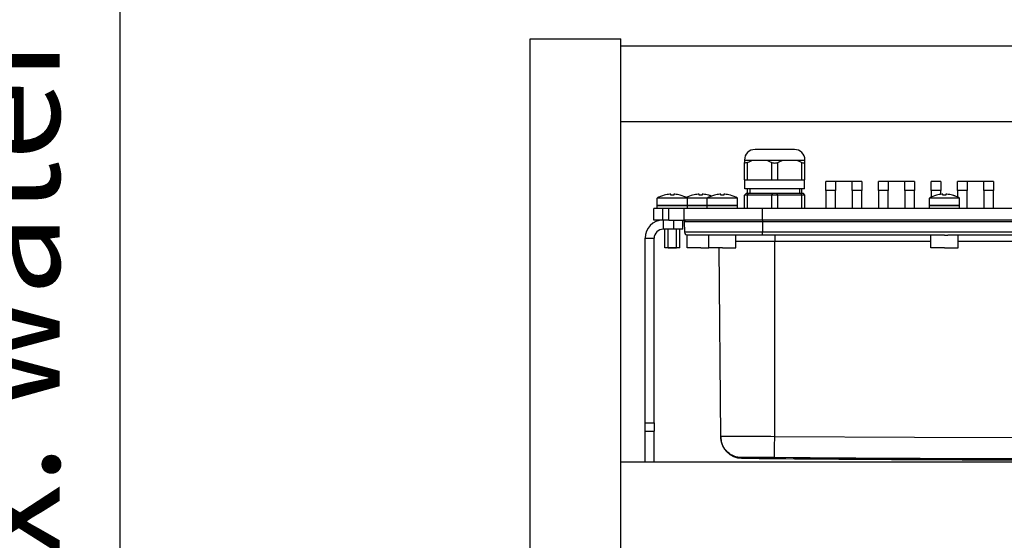
# Model space of a CAD drawing. Units: millimetres. Extents: x -1266 to 694, y -321 to 1513.
# Drawn here: x 0 to 326, y 771 to 944 of the extents above; entities that cross this region are included whole.
import ezdxf

# ---------------------------------------------------------------- set-up
doc = ezdxf.new("R2010")
doc.units = ezdxf.units.MM
doc.header["$LTSCALE"] = 5
doc.layers.get('0').update_dxf_attribs({"linetype": 'CONTINUOUS'})
doc.layers.get('Defpoints').update_dxf_attribs({"linetype": 'CONTINUOUS'})
doc.layers.add('02_ACHSEN', color=7, linetype='CONTINUOUS')
doc.layers.add('ACHSEN', color=7, linetype='CONTINUOUS')
doc.layers.add('AM_5 ( Bemassung)', color=3, linetype='CONTINUOUS', lineweight=25)
doc.styles.get("Standard").update_dxf_attribs({"font": 'ARIALUNI.TTF'})
doc.dimstyles.new('BENUTZERDEFINIERTE NORM$0', dxfattribs={"dimtxt": 3.5, "dimasz": 2.5, "dimexe": 1, "dimexo": 0, "dimgap": 1.5, "dimtad": 1, "dimdsep": 46, "dimtxsty": 'STANDARD', "dimcen": 0, "dimclrd": 256, "dimclre": 256, "dimclrt": 6, "dimadec": 0, "dimazin": 2, "dimtp": 0.1, "dimtm": 0.1, "dimtfac": 0.71, "dimtmove": 0, "dimatfit": 3, "dimfxl": 1, "dimlwd": -1, "dimlwe": -1, "dimarcsym": 0})

# ---------------------------------------------------------------- blocks, each defined once
blk = doc.blocks.new('*D17')
at = {"layer": 'AM_5 ( Bemassung)', "transparency": 16777216}
for p, q in [((-558.87, 1313.38), (42.92, 1313.38)), ((32.92, 1288.38), (32.92, 562.38)), ((-250.37, 537.38), (42.92, 537.38))]:
    blk.add_line(p, q, dxfattribs=at)
at = {"layer": 'AM_5 ( Bemassung)', "lineweight": 70, "transparency": 16777216}
for points in [[(28.75, 1288.38), (37.08, 1288.38), (32.92, 1313.38)], [(28.75, 562.38), (37.08, 562.38), (32.92, 537.38)]]:
    blk.add_solid(points, dxfattribs=at)
at = {"layer": 'Defpoints', "color": 0, "lineweight": 70, "transparency": 16777216}
for p in [(-558.87, 1313.38), (-250.37, 537.38), (32.92, 537.38)]:
    blk.add_point(p, dxfattribs=at)
at = {"layer": 'AM_5 ( Bemassung)', "color": 6, "transparency": 16777216, "insert": (0.03, 921.48), "char_height": 35, "attachment_point": 5, "rotation": 90}
blk.add_mtext('max. water level 770', dxfattribs=at)

msp = doc.modelspace()

# ---------------------------------------------------------------- linework, layer by layer
at = {"color": 7, "linetype": 'Continuous'}
for p, q in [((168.732, 567.376), (168.732, 937.376)), ((168.732, 937.376), (198.732, 937.376)), ((198.732, 597.376), (198.732, 937.376)), ((244.132, 900.751), (243.132, 900.751)), ((255.132, 900.751), (244.132, 900.751)), ((256.132, 900.751), (255.132, 900.751)), ((239.632, 897.251), (242.733, 897.251)), ((239.632, 897.251), (239.632, 896.473)), ((239.632, 890.751), (239.632, 896.473)), ((242.733, 897.251), (244.632, 897.251)), ((244.632, 897.251), (246.531, 897.251)), ((246.531, 897.251), (252.733, 897.251)), ((252.733, 897.251), (254.632, 897.251)), ((254.632, 897.251), (256.531, 897.251)), ((256.531, 897.251), (259.632, 897.251)), ((259.632, 896.473), (259.632, 897.251)), ((259.632, 890.751), (259.632, 896.473)), ((239.632, 890.751), (240.632, 890.751)), ((239.732, 887.751), (239.732, 890.751)), ((240.632, 890.751), (248.632, 890.751)), ((248.632, 890.751), (250.632, 890.751)), ((250.632, 890.751), (258.632, 890.751)), ((258.632, 890.751), (259.632, 890.751)), ((259.532, 887.751), (259.532, 890.751)), ((269.782, 890.176), (266.582, 890.176)), ((266.582, 887.176), (266.582, 890.176)), ((269.782, 890.176), (269.782, 887.176)), ((275.282, 890.176), (269.782, 890.176)), ((278.482, 890.176), (275.282, 890.176)), ((275.282, 887.176), (275.282, 890.176)), ((278.482, 890.176), (278.482, 887.176)), ((287.182, 890.176), (283.982, 890.176)), ((283.982, 887.176), (283.982, 890.176)), ((287.182, 890.176), (287.182, 887.176)), ((292.682, 890.176), (287.182, 890.176)), ((295.882, 890.176), (292.682, 890.176)), ((292.682, 887.176), (292.682, 890.176)), ((295.882, 890.176), (295.882, 887.176)), ((304.582, 890.176), (301.382, 890.176)), ((301.382, 887.176), (301.382, 890.176)), ((304.582, 890.176), (304.582, 887.176)), ((313.282, 890.176), (310.082, 890.176)), ((310.082, 887.176), (310.082, 890.176)), ((318.782, 890.176), (313.282, 890.176)), ((313.282, 890.176), (313.282, 887.176)), ((321.982, 890.176), (318.782, 890.176)), ((318.782, 887.176), (318.782, 890.176)), ((321.982, 890.176), (321.982, 887.176)), ((259.532, 887.751), (239.732, 887.751)), ((240.632, 886.176), (240.632, 887.751)), ((258.632, 886.176), (258.632, 887.751)), ((266.582, 887.176), (266.582, 881.176)), ((269.782, 881.176), (269.782, 887.176)), ((275.282, 887.176), (275.282, 881.176)), ((278.482, 881.176), (278.482, 887.176)), ((283.982, 887.176), (283.982, 881.176)), ((287.182, 881.176), (287.182, 887.176)), ((292.682, 887.176), (292.682, 881.176)), ((295.882, 881.176), (295.882, 887.176)), ((301.382, 887.176), (301.382, 884.952)), ((304.582, 885.89), (304.582, 887.176)), ((310.082, 887.176), (310.082, 885.024)), ((313.282, 881.176), (313.282, 887.176)), ((318.782, 887.176), (318.782, 881.176)), ((321.982, 881.176), (321.982, 887.176)), ((239.632, 885.676), (240.132, 886.176)), ((239.632, 881.176), (239.632, 885.676)), ((240.882, 886.176), (240.132, 886.176)), ((248.632, 885.676), (240.632, 885.676)), ((241.382, 886.176), (240.882, 886.176)), ((248.882, 886.176), (241.382, 886.176)), ((250.382, 886.176), (248.882, 886.176)), ((257.882, 886.176), (250.382, 886.176)), ((258.632, 885.676), (250.632, 885.676)), ((258.382, 886.176), (257.882, 886.176)), ((259.132, 886.176), (258.382, 886.176)), ((259.632, 885.676), (259.132, 886.176)), ((259.632, 881.176), (259.632, 885.676)), ((209.632, 877.376), (209.632, 881.176)), ((219.632, 877.376), (219.632, 881.176)), ((212.632, 877.376), (209.632, 877.376)), ((212.732, 877.376), (212.632, 877.376)), ((214.632, 877.376), (212.732, 877.376)), ((214.632, 877.376), (216.177, 877.376)), ((216.177, 877.376), (216.232, 877.376)), ((216.232, 877.376), (219.2, 877.376)), ((219.2, 877.376), (219.232, 877.376)), ((219.232, 874.376), (219.232, 877.376)), ((219.232, 877.376), (219.632, 877.376)), ((220.132, 877.376), (219.632, 877.376)), ((220.132, 877.376), (219.649, 876.877)), ((219.649, 876.877), (219.773, 873.341)), ((220.176, 877.376), (220.132, 877.376)), ((229.058, 877.376), (220.176, 877.376)), ((229.633, 877.376), (229.058, 877.376)), ((229.652, 877.376), (229.633, 877.376)), ((229.683, 877.376), (229.652, 877.376)), ((232.308, 877.376), (229.683, 877.376)), ((233.432, 877.376), (232.308, 877.376)), ((234.933, 877.376), (233.432, 877.376)), ((234.963, 877.376), (234.933, 877.376)), ((234.983, 877.376), (234.963, 877.376)), ((235.558, 877.376), (234.983, 877.376)), ((245.632, 877.376), (235.558, 877.376)), ((438.632, 877.376), (245.632, 877.376)), ((245.632, 876.877), (438.632, 876.877)), ((216.232, 874.376), (212.732, 874.376)), ((219.232, 874.376), (216.232, 874.376)), ((209.732, 810.288), (209.732, 871.376)), ((227.808, 872.376), (220.772, 872.376)), ((228.77, 872.376), (227.808, 872.376)), ((229.193, 872.376), (228.77, 872.376)), ((232.308, 872.376), (229.193, 872.376)), ((233.678, 872.376), (232.308, 872.376)), ((235.845, 872.376), (233.678, 872.376)), ((236.808, 872.376), (235.845, 872.376)), ((236.856, 872.376), (236.808, 872.376)), ((245.632, 872.376), (236.856, 872.376)), ((301.308, 872.376), (245.632, 872.376)), ((304.742, 872.376), (301.308, 872.376)), ((310.308, 872.376), (306.873, 872.376)), ((373.956, 872.376), (310.308, 872.376)), ((231.757, 805.756), (231.212, 868.176)), ((209.732, 810.288), (209.732, 807.569)), ((209.732, 797.376), (209.732, 807.569)), ((198.732, 797.376), (518.732, 797.376))]:
    msp.add_line(p, q, dxfattribs=at)
at = {"color": 9, "linetype": 'Continuous'}
for p, q in [((240.632, 895.676), (240.632, 896.473)), ((248.632, 890.751), (248.632, 896.473)), ((250.632, 890.751), (250.632, 896.473)), ((258.632, 895.676), (258.632, 896.473)), ((240.632, 890.751), (240.632, 895.676)), ((258.632, 890.751), (258.632, 895.676)), ((269.782, 887.176), (266.582, 887.176)), ((278.482, 887.176), (275.282, 887.176)), ((287.182, 887.176), (283.982, 887.176)), ((295.882, 887.176), (292.682, 887.176)), ((304.582, 887.176), (301.382, 887.176)), ((313.282, 887.176), (310.082, 887.176)), ((321.982, 887.176), (318.782, 887.176)), ((240.632, 885.676), (240.882, 886.176)), ((240.632, 881.176), (240.632, 885.676)), ((248.632, 885.676), (248.882, 886.176)), ((248.632, 881.176), (248.632, 885.676)), ((250.632, 885.676), (250.382, 886.176)), ((250.632, 881.176), (250.632, 885.676)), ((258.632, 885.676), (258.382, 886.176)), ((258.632, 881.176), (258.632, 885.676)), ((212.632, 877.376), (212.632, 881.176)), ((214.632, 877.376), (214.632, 881.176)), ((245.632, 877.376), (245.632, 881.176)), ((212.732, 877.376), (212.732, 874.376)), ((216.232, 874.376), (216.232, 877.376)), ((245.632, 877.376), (245.632, 876.877)), ((245.632, 876.877), (245.632, 873.341)), ((438.632, 873.341), (245.632, 873.341)), ((206.732, 871.376), (209.732, 871.376)), ((249.632, 805.726), (249.632, 870.394)), ((249.632, 870.394), (301.308, 870.394)), ((310.308, 870.394), (373.956, 870.394)), ((206.732, 810.288), (209.732, 810.288)), ((206.732, 807.569), (209.732, 807.569)), ((231.768, 805.546), (231.757, 805.756))]:
    msp.add_line(p, q, dxfattribs=at)
at = {"color": 2, "linetype": 'Continuous'}
for p, q in [((241.382, 887.751), (241.382, 886.176)), ((257.882, 887.751), (257.882, 886.176)), ((214.382, 868.176), (214.382, 874.376)), ((217.082, 868.176), (217.082, 874.376))]:
    msp.add_line(p, q, dxfattribs=at)
at = {"color": 3, "linetype": 'Continuous'}
for p, q in [((214.632, 877.376), (212.732, 877.376)), ((206.732, 810.288), (206.732, 871.376)), ((206.732, 807.569), (206.732, 810.288)), ((206.732, 797.376), (206.732, 807.569))]:
    msp.add_line(p, q, dxfattribs=at)
at = {"color": 7, "linetype": 'Continuous'}
for points in [[(240.632, 896.473), (240.338, 896.347), (240.094, 896.275), (239.9, 896.251), (239.755, 896.275), (239.664, 896.347), (239.632, 896.473)], [(240.632, 896.473), (241.353, 896.796), (242.05, 897.054), (242.733, 897.251)], [(246.531, 897.251), (247.215, 897.053), (247.913, 896.795), (248.632, 896.473)], [(248.632, 896.473), (248.958, 896.347), (249.293, 896.275), (249.632, 896.251), (249.971, 896.275), (250.306, 896.347), (250.632, 896.473)], [(250.632, 896.473), (251.353, 896.796), (252.05, 897.054), (252.733, 897.251)], [(256.531, 897.251), (257.215, 897.053), (257.913, 896.795), (258.632, 896.473)], [(258.632, 896.473), (258.926, 896.347), (259.169, 896.275), (259.364, 896.251), (259.508, 896.275), (259.6, 896.347), (259.632, 896.473)], [(240.632, 885.676), (240.294, 885.676), (240.014, 885.676), (239.805, 885.676), (239.675, 885.676), (239.632, 885.676)], [(250.632, 885.676), (250.25, 885.676), (249.841, 885.676), (249.422, 885.676), (249.013, 885.676), (248.632, 885.676)], [(259.632, 885.676), (259.588, 885.676), (259.459, 885.676), (259.25, 885.676), (258.97, 885.676), (258.632, 885.676)], [(219.649, 876.877), (219.709, 876.877), (219.89, 876.877), (220.191, 876.877), (220.611, 876.877), (221.147, 876.877), (221.798, 876.877), (222.56, 876.877), (223.43, 876.877), (224.403, 876.877), (225.476, 876.877), (226.642, 876.877), (227.898, 876.877), (229.235, 876.877), (230.65, 876.877), (232.134, 876.877), (233.682, 876.877), (235.285, 876.877), (236.936, 876.877), (238.628, 876.877), (240.354, 876.877), (242.102, 876.877), (243.865, 876.877), (245.632, 876.877)], [(214.382, 868.176), (214.408, 868.176), (214.484, 868.176), (214.607, 868.176), (214.777, 868.176), (214.981, 868.176), (215.213, 868.176), (215.465, 868.176), (215.732, 868.176)], [(215.732, 868.176), (215.994, 868.176), (216.246, 868.176), (216.479, 868.176), (216.686, 868.176), (216.854, 868.176), (216.978, 868.176), (217.055, 868.176), (217.082, 868.176)]]:
    msp.add_lwpolyline(points, dxfattribs=at)
at = {"color": 9, "linetype": 'Continuous'}
for points in [[(245.632, 873.341), (243.868, 873.341), (242.112, 873.341), (240.372, 873.341), (238.656, 873.341), (236.973, 873.341), (235.33, 873.341), (233.735, 873.341), (232.196, 873.341), (230.72, 873.341), (229.312, 873.341), (227.982, 873.341), (226.733, 873.341), (225.572, 873.341), (224.505, 873.341), (223.537, 873.341), (222.672, 873.341), (221.913, 873.341), (221.265, 873.341), (220.731, 873.341), (220.313, 873.341), (220.013, 873.341), (219.833, 873.341), (219.773, 873.341)], [(245.632, 872.376), (245.632, 872.388), (245.632, 872.423), (245.632, 872.481), (245.632, 872.559), (245.632, 872.657), (245.632, 872.772), (245.632, 872.901), (245.632, 873.041), (245.632, 873.189), (245.632, 873.341)], [(236.808, 870.394), (237.143, 870.394), (238.306, 870.394), (239.546, 870.394), (240.856, 870.394), (242.225, 870.394), (243.645, 870.394), (245.105, 870.394), (246.597, 870.394), (248.109, 870.394), (249.632, 870.394)], [(249.632, 872.376), (249.632, 872.356), (249.632, 872.296), (249.632, 872.198), (249.632, 872.062), (249.632, 871.893), (249.632, 871.693), (249.632, 871.467), (249.632, 871.219), (249.632, 870.954), (249.632, 870.677), (249.632, 870.394)], [(235.256, 805.779), (234.594, 805.779), (233.942, 805.778), (233.371, 805.777), (232.883, 805.775), (232.48, 805.772), (232.165, 805.769), (231.938, 805.765), (231.802, 805.761), (231.757, 805.756)], [(238.684, 798.818), (238.046, 798.854), (237.414, 798.947), (236.794, 799.098), (236.189, 799.305), (235.607, 799.566), (235.05, 799.879), (234.524, 800.242), (234.033, 800.651), (233.582, 801.103), (233.174, 801.594), (232.812, 802.121), (232.5, 802.678), (232.24, 803.261), (232.034, 803.866), (231.884, 804.487), (231.791, 805.119), (231.768, 805.546)], [(249.632, 805.726), (248.356, 805.733), (247.087, 805.74), (245.831, 805.746), (244.595, 805.752), (243.384, 805.757), (242.205, 805.762), (241.064, 805.766), (239.967, 805.77), (238.919, 805.773), (237.925, 805.775), (236.991, 805.777), (236.122, 805.778), (235.321, 805.779), (235.256, 805.779)], [(249.567, 798.788), (249.567, 798.822), (249.568, 798.914), (249.57, 799.064), (249.572, 799.27), (249.574, 799.53), (249.577, 799.843), (249.58, 800.205), (249.584, 800.614), (249.588, 801.066), (249.593, 801.558), (249.598, 802.085), (249.603, 802.643), (249.609, 803.227), (249.614, 803.833), (249.62, 804.455), (249.626, 805.088), (249.632, 805.726)], [(434.632, 805.726), (388.382, 805.405), (342.132, 805.298), (295.881, 805.405), (249.632, 805.726)], [(249.567, 798.788), (248.791, 798.795), (248.018, 798.802), (247.253, 798.808), (246.5, 798.814), (245.763, 798.819), (245.045, 798.824), (244.351, 798.828), (243.683, 798.831), (243.044, 798.834), (242.44, 798.837), (241.871, 798.839), (241.342, 798.84), (240.854, 798.84), (240.411, 798.84), (240.015, 798.84), (239.667, 798.838), (239.37, 798.836), (239.125, 798.834), (238.932, 798.831), (238.794, 798.827), (238.712, 798.823), (238.684, 798.818)], [(238.684, 798.818), (238.684, 798.786), (238.684, 798.757), (238.685, 798.731), (238.685, 798.707), (238.685, 798.686), (238.685, 798.668), (238.685, 798.652), (238.686, 798.638), (238.686, 798.627), (238.686, 798.618), (238.686, 798.612), (238.686, 798.608), (238.686, 798.606)], [(328.637, 798.369), (324.803, 798.375), (320.977, 798.382), (317.157, 798.391), (313.335, 798.401), (309.502, 798.413), (305.646, 798.426), (301.753, 798.441), (297.807, 798.458), (293.788, 798.476), (289.675, 798.497), (285.445, 798.52), (281.069, 798.546), (276.517, 798.575), (271.75, 798.607), (266.728, 798.644), (261.399, 798.686), (255.704, 798.733), (249.567, 798.788)]]:
    msp.add_lwpolyline(points, dxfattribs=at)
at = {"color": 7, "linetype": 'Continuous'}
for centre, radius, start, end in [((243.132, 897.251), 3.5, 90, 180), ((256.132, 897.251), 3.5, 0, 90), ((212.732, 871.376), 3, 90, 180), ((220.772, 873.376), 1, 182, 270), ((238.758, 805.606), 7, 180.5, 269.40729), ((342.132, 10798.071), 10000, 269.4072878, 269.9427042)]:
    msp.add_arc(centre, radius, start, end, dxfattribs=at)
at = {"color": 3, "linetype": 'Continuous'}
for start, end in [(90.95735, 180), (90, 90.95735)]:
    msp.add_arc((212.732, 871.376), 6, start, end, dxfattribs=at)
at = {"layer": '02_ACHSEN', "color": 7, "linetype": 'Continuous'}
for p, q in [((653.732, 934.876), (198.732, 934.876)), ((653.732, 909.876), (198.732, 909.876)), ((210.732, 881.176), (209.632, 881.176)), ((210.732, 881.176), (210.732, 882.176)), ((210.732, 882.176), (210.863, 882.176)), ((212.632, 881.176), (210.732, 881.176)), ((210.863, 882.176), (210.903, 882.176)), ((210.903, 882.176), (211.273, 882.176)), ((211.273, 882.176), (211.37, 882.176)), ((211.37, 882.176), (211.978, 882.176)), ((211.978, 882.176), (212.034, 882.176)), ((212.034, 882.176), (212.809, 882.176)), ((214.632, 881.176), (212.632, 881.176)), ((212.809, 882.176), (212.942, 882.176)), ((212.942, 882.176), (213.082, 882.176)), ((213.082, 882.176), (213.232, 882.176)), ((213.232, 882.176), (213.87, 882.176)), ((213.87, 882.176), (214.066, 882.176)), ((214.066, 882.176), (215.091, 882.176)), ((219.632, 881.176), (214.632, 881.176)), ((215.091, 882.176), (215.222, 882.176)), ((215.222, 882.176), (215.732, 882.176)), ((215.732, 882.176), (216.242, 882.176)), ((216.242, 882.176), (216.372, 882.176)), ((216.372, 882.176), (217.398, 882.176)), ((217.398, 882.176), (217.594, 882.176)), ((217.594, 882.176), (218.232, 882.176)), ((218.232, 882.176), (218.382, 882.176)), ((218.382, 882.176), (218.522, 882.176)), ((218.522, 882.176), (218.654, 882.176)), ((218.654, 882.176), (219.43, 882.176)), ((219.43, 882.176), (219.486, 882.176)), ((219.486, 882.176), (220.093, 882.176)), ((227.308, 881.176), (219.632, 881.176)), ((220.093, 882.176), (220.19, 882.176)), ((220.19, 882.176), (220.56, 882.176)), ((220.56, 882.176), (220.601, 882.176)), ((220.601, 882.176), (220.732, 882.176)), ((220.732, 882.176), (220.77, 882.176)), ((220.732, 881.176), (220.732, 882.176)), ((220.77, 882.176), (221.378, 882.176)), ((221.378, 882.176), (221.433, 882.176)), ((221.433, 882.176), (222.21, 882.176)), ((222.21, 882.176), (222.341, 882.176)), ((222.341, 882.176), (222.482, 882.176)), ((222.482, 882.176), (222.632, 882.176)), ((222.632, 882.176), (223.271, 882.176)), ((223.271, 882.176), (223.464, 882.176)), ((223.464, 882.176), (224.492, 882.176)), ((224.492, 882.176), (224.62, 882.176)), ((224.62, 882.176), (225.132, 882.176)), ((225.132, 882.176), (225.644, 882.176)), ((225.644, 882.176), (225.772, 882.176)), ((225.772, 882.176), (226.799, 882.176)), ((226.799, 882.176), (226.993, 882.176)), ((226.993, 882.176), (227.308, 882.176)), ((227.308, 881.176), (227.308, 882.176)), ((227.308, 882.176), (227.439, 882.176)), ((229.057, 881.176), (227.308, 881.176)), ((227.439, 882.176), (227.479, 882.176)), ((227.479, 882.176), (227.849, 882.176)), ((227.849, 882.176), (227.946, 882.176)), ((227.946, 882.176), (228.554, 882.176)), ((228.554, 882.176), (228.61, 882.176)), ((228.61, 882.176), (229.385, 882.176)), ((229.658, 881.176), (229.057, 881.176)), ((229.385, 882.176), (229.518, 882.176)), ((229.518, 882.176), (229.658, 882.176)), ((229.658, 882.176), (229.808, 882.176)), ((232.308, 881.176), (229.658, 881.176)), ((229.808, 882.176), (230.446, 882.176)), ((230.446, 882.176), (230.641, 882.176)), ((230.641, 882.176), (231.667, 882.176)), ((231.667, 882.176), (231.798, 882.176)), ((231.798, 882.176), (232.308, 882.176)), ((232.308, 882.176), (232.817, 882.176)), ((234.958, 881.176), (232.308, 881.176)), ((232.817, 882.176), (232.948, 882.176)), ((232.948, 882.176), (233.974, 882.176)), ((233.974, 882.176), (234.17, 882.176)), ((234.17, 882.176), (234.808, 882.176)), ((234.808, 882.176), (234.958, 882.176)), ((234.958, 882.176), (235.097, 882.176)), ((235.557, 881.176), (234.958, 881.176)), ((235.097, 882.176), (235.23, 882.176)), ((235.23, 882.176), (236.005, 882.176)), ((237.132, 881.176), (235.557, 881.176)), ((236.005, 882.176), (236.062, 882.176)), ((236.062, 882.176), (236.669, 882.176)), ((236.669, 882.176), (236.766, 882.176)), ((236.766, 882.176), (237.136, 882.176)), ((237.308, 881.176), (237.132, 881.176)), ((237.136, 882.176), (237.176, 882.176)), ((237.176, 882.176), (237.308, 882.176)), ((237.308, 881.176), (237.308, 882.176)), ((239.632, 881.176), (237.308, 881.176)), ((245.632, 881.176), (239.632, 881.176)), ((438.632, 881.176), (245.632, 881.176)), ((300.808, 881.176), (300.808, 882.176)), ((300.808, 882.176), (300.939, 882.176)), ((300.939, 882.176), (300.979, 882.176)), ((300.979, 882.176), (301.349, 882.176)), ((301.349, 882.176), (301.446, 882.176)), ((301.446, 882.176), (302.054, 882.176)), ((302.054, 882.176), (302.11, 882.176)), ((302.11, 882.176), (302.885, 882.176)), ((302.885, 882.176), (303.018, 882.176)), ((303.018, 882.176), (303.158, 882.176)), ((303.158, 882.176), (303.308, 882.176)), ((303.308, 882.176), (303.946, 882.176)), ((303.946, 882.176), (304.141, 882.176)), ((304.141, 882.176), (305.167, 882.176)), ((305.167, 882.176), (305.298, 882.176)), ((305.298, 882.176), (305.808, 882.176)), ((305.808, 882.176), (306.317, 882.176)), ((306.317, 882.176), (306.448, 882.176)), ((306.448, 882.176), (307.474, 882.176)), ((307.474, 882.176), (307.67, 882.176)), ((307.67, 882.176), (308.308, 882.176)), ((308.308, 882.176), (308.458, 882.176)), ((308.458, 882.176), (308.597, 882.176)), ((308.597, 882.176), (308.73, 882.176)), ((308.73, 882.176), (309.505, 882.176)), ((309.505, 882.176), (309.562, 882.176)), ((309.562, 882.176), (310.169, 882.176)), ((310.169, 882.176), (310.266, 882.176)), ((310.266, 882.176), (310.636, 882.176)), ((310.636, 882.176), (310.676, 882.176)), ((310.676, 882.176), (310.808, 882.176)), ((310.808, 881.176), (310.808, 882.176)), ((220.772, 872.376), (220.632, 872.376)), ((220.632, 868.176), (220.632, 872.376)), ((220.785, 872.376), (220.772, 872.376)), ((227.808, 868.176), (227.808, 872.376)), ((236.808, 868.176), (236.808, 872.376)), ((236.856, 872.376), (236.808, 872.372)), ((301.308, 868.176), (301.308, 872.376)), ((305.808, 872.376), (304.742, 872.376)), ((305.808, 872.376), (306.873, 872.376)), ((310.308, 868.176), (310.308, 872.376)), ((222.632, 868.176), (220.632, 868.176)), ((223.032, 868.176), (222.632, 868.176)), ((223.782, 868.176), (223.032, 868.176)), ((225.132, 868.176), (223.782, 868.176)), ((225.132, 868.176), (226.482, 868.176)), ((226.482, 868.176), (227.232, 868.176)), ((227.232, 868.176), (227.632, 868.176)), ((227.632, 868.176), (227.808, 868.176)), ((229.808, 868.176), (227.808, 868.176)), ((230.208, 868.176), (229.808, 868.176)), ((230.958, 868.176), (230.208, 868.176)), ((232.308, 868.176), (230.958, 868.176)), ((232.308, 868.176), (233.658, 868.176)), ((233.658, 868.176), (234.408, 868.176)), ((234.408, 868.176), (234.808, 868.176)), ((234.808, 868.176), (236.808, 868.176)), ((303.308, 868.176), (301.308, 868.176)), ((303.708, 868.176), (303.308, 868.176)), ((304.458, 868.176), (303.708, 868.176)), ((305.808, 868.176), (304.458, 868.176)), ((305.808, 868.176), (307.158, 868.176)), ((307.158, 868.176), (307.908, 868.176)), ((307.908, 868.176), (308.308, 868.176)), ((308.308, 868.176), (310.308, 868.176))]:
    msp.add_line(p, q, dxfattribs=at)
at = {"layer": 'ACHSEN', "color": 7, "linetype": 'Continuous'}
for p, q in [((210.732, 882.176), (210.732, 884.676)), ((213.082, 885.616), (213.082, 885.628)), ((215.232, 885.616), (215.232, 885.933)), ((216.232, 885.933), (216.232, 885.616)), ((218.382, 885.628), (218.382, 885.616)), ((220.732, 882.176), (220.732, 884.676)), ((222.482, 885.616), (222.482, 885.628)), ((224.632, 885.616), (224.632, 885.933)), ((225.632, 885.933), (225.632, 885.616)), ((227.308, 882.176), (227.308, 884.676)), ((227.782, 885.628), (227.782, 885.616)), ((229.658, 885.616), (229.658, 885.628)), ((231.808, 885.616), (231.808, 885.933)), ((232.808, 885.933), (232.808, 885.616)), ((234.958, 885.628), (234.958, 885.628)), ((234.958, 885.628), (234.958, 885.616)), ((237.308, 882.176), (237.308, 884.676)), ((300.808, 882.176), (300.808, 884.676)), ((303.158, 885.616), (303.158, 885.628)), ((305.308, 885.616), (305.308, 885.933)), ((306.308, 885.933), (306.308, 885.616)), ((308.458, 885.628), (308.458, 885.628)), ((308.458, 885.628), (308.458, 885.616)), ((310.808, 882.176), (310.808, 884.676)), ((210.863, 882.176), (210.732, 882.176)), ((210.903, 882.176), (210.863, 882.176)), ((211.273, 882.176), (210.903, 882.176)), ((211.37, 882.176), (211.273, 882.176)), ((211.978, 882.176), (211.37, 882.176)), ((212.034, 882.176), (211.978, 882.176)), ((212.809, 882.176), (212.034, 882.176)), ((212.942, 882.176), (212.809, 882.176)), ((213.082, 882.176), (212.942, 882.176)), ((213.232, 882.176), (213.082, 882.176)), ((213.87, 882.176), (213.232, 882.176)), ((214.066, 882.176), (213.87, 882.176)), ((215.091, 882.176), (214.066, 882.176)), ((215.222, 882.176), (215.091, 882.176)), ((215.732, 882.176), (215.222, 882.176)), ((216.242, 882.176), (215.732, 882.176)), ((216.372, 882.176), (216.242, 882.176)), ((217.398, 882.176), (216.372, 882.176)), ((217.594, 882.176), (217.398, 882.176)), ((218.232, 882.176), (217.594, 882.176)), ((218.382, 882.176), (218.232, 882.176)), ((218.522, 882.176), (218.382, 882.176)), ((218.654, 882.176), (218.522, 882.176)), ((219.43, 882.176), (218.654, 882.176)), ((219.486, 882.176), (219.43, 882.176)), ((220.093, 882.176), (219.486, 882.176)), ((220.19, 882.176), (220.093, 882.176)), ((220.56, 882.176), (220.19, 882.176)), ((220.601, 882.176), (220.56, 882.176)), ((220.732, 882.176), (220.601, 882.176)), ((220.77, 882.176), (220.732, 882.176)), ((221.378, 882.176), (220.77, 882.176)), ((221.433, 882.176), (221.378, 882.176)), ((222.21, 882.176), (221.433, 882.176)), ((222.341, 882.176), (222.21, 882.176)), ((222.482, 882.176), (222.341, 882.176)), ((222.632, 882.176), (222.482, 882.176)), ((223.271, 882.176), (222.632, 882.176)), ((223.464, 882.176), (223.271, 882.176)), ((224.492, 882.176), (223.464, 882.176)), ((224.62, 882.176), (224.492, 882.176)), ((225.132, 882.176), (224.62, 882.176)), ((225.644, 882.176), (225.132, 882.176)), ((225.772, 882.176), (225.644, 882.176)), ((226.799, 882.176), (225.772, 882.176)), ((226.993, 882.176), (226.799, 882.176)), ((227.308, 882.176), (226.993, 882.176)), ((227.439, 882.176), (227.308, 882.176)), ((227.479, 882.176), (227.439, 882.176)), ((227.849, 882.176), (227.479, 882.176)), ((227.946, 882.176), (227.849, 882.176)), ((228.554, 882.176), (227.946, 882.176)), ((228.61, 882.176), (228.554, 882.176)), ((229.385, 882.176), (228.61, 882.176)), ((229.518, 882.176), (229.385, 882.176)), ((229.658, 882.176), (229.518, 882.176)), ((229.808, 882.176), (229.658, 882.176)), ((230.446, 882.176), (229.808, 882.176)), ((230.641, 882.176), (230.446, 882.176)), ((231.667, 882.176), (230.641, 882.176)), ((231.798, 882.176), (231.667, 882.176)), ((232.308, 882.176), (231.798, 882.176)), ((232.817, 882.176), (232.308, 882.176)), ((232.948, 882.176), (232.817, 882.176)), ((233.974, 882.176), (232.948, 882.176)), ((234.17, 882.176), (233.974, 882.176)), ((234.808, 882.176), (234.17, 882.176)), ((234.958, 882.176), (234.808, 882.176)), ((235.097, 882.176), (234.958, 882.176)), ((235.23, 882.176), (235.097, 882.176)), ((236.005, 882.176), (235.23, 882.176)), ((236.062, 882.176), (236.005, 882.176)), ((236.669, 882.176), (236.062, 882.176)), ((236.766, 882.176), (236.669, 882.176)), ((237.136, 882.176), (236.766, 882.176)), ((237.176, 882.176), (237.136, 882.176)), ((237.308, 882.176), (237.176, 882.176)), ((300.939, 882.176), (300.808, 882.176)), ((300.979, 882.176), (300.939, 882.176)), ((301.349, 882.176), (300.979, 882.176)), ((301.446, 882.176), (301.349, 882.176)), ((302.054, 882.176), (301.446, 882.176)), ((302.11, 882.176), (302.054, 882.176)), ((302.885, 882.176), (302.11, 882.176)), ((303.018, 882.176), (302.885, 882.176)), ((303.158, 882.176), (303.018, 882.176)), ((303.308, 882.176), (303.158, 882.176)), ((303.946, 882.176), (303.308, 882.176)), ((304.141, 882.176), (303.946, 882.176)), ((305.167, 882.176), (304.141, 882.176)), ((305.298, 882.176), (305.167, 882.176)), ((305.808, 882.176), (305.298, 882.176)), ((306.317, 882.176), (305.808, 882.176)), ((306.448, 882.176), (306.317, 882.176)), ((307.474, 882.176), (306.448, 882.176)), ((307.67, 882.176), (307.474, 882.176)), ((308.308, 882.176), (307.67, 882.176)), ((308.458, 882.176), (308.308, 882.176)), ((308.597, 882.176), (308.458, 882.176)), ((308.73, 882.176), (308.597, 882.176)), ((309.505, 882.176), (308.73, 882.176)), ((309.562, 882.176), (309.505, 882.176)), ((310.169, 882.176), (309.562, 882.176)), ((310.266, 882.176), (310.169, 882.176)), ((310.636, 882.176), (310.266, 882.176)), ((310.676, 882.176), (310.636, 882.176)), ((310.808, 882.176), (310.676, 882.176)), ((213.232, 868.176), (213.232, 874.376)), ((218.232, 868.176), (218.232, 874.376)), ((214.382, 868.176), (213.232, 868.176)), ((215.732, 868.176), (214.382, 868.176)), ((217.082, 868.176), (215.732, 868.176)), ((218.232, 868.176), (217.082, 868.176))]:
    msp.add_line(p, q, dxfattribs=at)
for points in [[(220.732, 884.676), (220.587, 884.676), (220.159, 884.676), (219.474, 884.676), (218.572, 884.676), (217.505, 884.676), (216.334, 884.676), (215.129, 884.676), (213.959, 884.676), (212.891, 884.676), (211.989, 884.676), (211.305, 884.676), (210.877, 884.676), (210.732, 884.676)], [(215.232, 885.933), (215.218, 885.939), (215.178, 885.942), (215.118, 885.942), (215.035, 885.94), (214.932, 885.933)], [(216.532, 885.933), (216.436, 885.939), (216.354, 885.942), (216.29, 885.942), (216.247, 885.939), (216.232, 885.933)], [(227.308, 884.676), (226.905, 884.676), (225.734, 884.676), (224.529, 884.676), (223.359, 884.676), (222.291, 884.676), (221.389, 884.676), (220.732, 884.676)], [(224.632, 885.933), (224.618, 885.939), (224.578, 885.942), (224.518, 885.942), (224.435, 885.94), (224.332, 885.933)], [(225.932, 885.933), (225.836, 885.939), (225.754, 885.942), (225.69, 885.942), (225.647, 885.939), (225.632, 885.933)], [(237.308, 884.676), (237.162, 884.676), (236.735, 884.676), (236.05, 884.676), (235.148, 884.676), (234.081, 884.676), (232.91, 884.676), (231.705, 884.676), (230.535, 884.676), (229.467, 884.676), (228.565, 884.676), (227.88, 884.676), (227.453, 884.676), (227.308, 884.676)], [(231.808, 885.933), (231.793, 885.939), (231.754, 885.942), (231.694, 885.942), (231.611, 885.94), (231.508, 885.933)], [(233.108, 885.933), (233.012, 885.939), (232.93, 885.942), (232.866, 885.942), (232.823, 885.939), (232.808, 885.933)], [(310.808, 884.676), (310.662, 884.676), (310.235, 884.676), (309.55, 884.676), (308.648, 884.676), (307.581, 884.676), (306.41, 884.676), (305.205, 884.676), (304.035, 884.676), (302.967, 884.676), (302.065, 884.676), (301.38, 884.676), (300.953, 884.676), (300.808, 884.676)], [(305.308, 885.933), (305.293, 885.939), (305.254, 885.942), (305.193, 885.942), (305.111, 885.94), (305.008, 885.933)], [(306.608, 885.933), (306.512, 885.939), (306.43, 885.942), (306.366, 885.942), (306.323, 885.939), (306.308, 885.933)]]:
    msp.add_lwpolyline(points, dxfattribs=at)
for centre, radius, start, end in [((215.732, 875.711), 10.265, 104.96027, 119.14843), ((215.732, 875.711), 10.253, 94.47502, 104.97846), ((215.732, 875.711), 9.917, 87.11014, 92.88986), ((215.732, 875.711), 10.253, 75.02154, 85.52498), ((215.732, 875.711), 10.265, 60.85157, 75.03973), ((225.132, 875.711), 10.265, 104.96027, 117.29052), ((225.132, 875.711), 10.253, 94.47502, 104.97846), ((225.132, 875.711), 9.917, 87.11014, 92.88986), ((225.132, 875.711), 10.253, 75.02154, 85.52498), ((232.308, 875.711), 10.265, 104.96027, 119.14843), ((225.132, 875.711), 10.265, 69.51593, 75.03973), ((232.308, 875.711), 10.253, 94.47502, 104.97846), ((232.308, 875.711), 9.917, 87.11014, 92.88986), ((232.308, 875.711), 10.253, 75.02154, 85.52498), ((232.308, 875.711), 10.265, 60.85157, 75.03973), ((232.308, 875.711), 10.265, 60.85157, 75.03973), ((305.808, 875.711), 10.265, 104.96027, 119.14843), ((305.808, 875.711), 10.253, 94.47502, 104.97846), ((305.808, 875.711), 9.917, 87.11014, 92.88986), ((305.808, 875.711), 10.253, 75.02154, 85.52498), ((305.808, 875.711), 10.265, 65.34771, 75.03973), ((305.808, 875.711), 10.265, 60.85157, 75.03973)]:
    msp.add_arc(centre, radius, start, end, dxfattribs=at)

# ---------------------------------------------------------------- dimensions: what is measured, and where the dimension line sits
at = {"layer": 'AM_5 ( Bemassung)'}
dim = msp.add_linear_dim(base=(32.917, 537.376), p1=(-558.87, 1313.376), p2=(-250.37, 537.376), angle=90, text='max. water level 770', dimstyle='BENUTZERDEFINIERTE NORM$0', override={"dimscale": 10}, dxfattribs=at)
dim.commit()
dim.dimension.update_dxf_attribs({"geometry": '*D17', "text_midpoint": (32.917, 921.477), "dimtype": 160})

doc.saveas('drawing.dxf')
